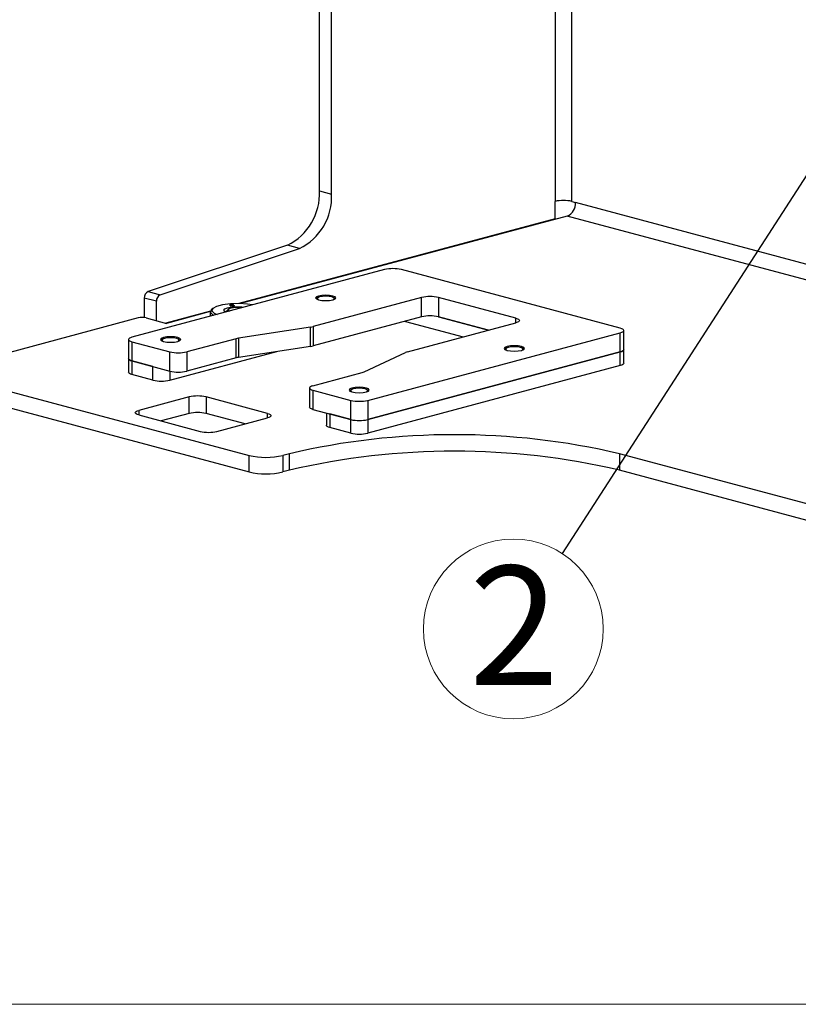
# Model space of a CAD drawing. Units: inches. Extents: x 0.6 to 17.2, y 0.4 to 10.6.
# Drawn here: x 1.9 to 2.7, y 0.4 to 1.4 of the extents above; entities that cross this region are included whole.
import ezdxf

# ---------------------------------------------------------------- set-up
doc = ezdxf.new("R2010")
doc.units = ezdxf.units.IN
doc.header["$MEASUREMENT"] = 0
doc.styles.add('SLDTEXTSTYLE0', font='TXT', dxfattribs={"width": 0.75})
doc.dimstyles.new('SLDDIMSTYLE3', dxfattribs={"dimtxt": 0.18, "dimasz": 0.13, "dimexe": 0, "dimexo": 0.0625, "dimgap": 0, "dimtad": 0, "dimtih": 1, "dimtoh": 1, "dimdec": 0, "dimrnd": 1e-09, "dimzin": 0, "dimdsep": 46, "dimtxsty": 'Standard', "dimsah": 1, "dimcen": 0.09, "dimadec": 0, "dimazin": 0, "dimtfac": 0.13, "dimtdec": 0, "dimtofl": 0, "dimtmove": 0, "dimatfit": 3, "dimfxl": 1, "dimfrac": 2, "dimtolj": 1, "dimtzin": 0, "dimarcsym": 0})

# ---------------------------------------------------------------- blocks, each defined once
blk = doc.blocks.new('SW_NOTE_0_5')
at = {"color": 0, "linetype": 'Continuous', "lineweight": 0}
blk.add_circle((-0.0512, -0.0793), 0.0944, dxfattribs=at)
at = {"color": 0, "linetype": 'Continuous', "lineweight": 0, "insert": (-0.0503, -0.0131), "char_height": 0.125, "attachment_point": 2, "style": 'SLDTEXTSTYLE0'}
blk.add_mtext('2', dxfattribs=at)

msp = doc.modelspace()

# ---------------------------------------------------------------- linework, layer by layer
at = {"color": 7, "linetype": 'Continuous', "lineweight": 25}
for p, q in [((2.42698713, 1.9576273), (2.42698713, 1.23536027)), ((2.17949984, 1.24646926), (2.17949984, 1.95041467)), ((2.19222778, 1.24305913), (2.19222778, 1.94700453)), ((2.44452345, 1.23536027), (2.44452345, 1.95292933)), ((2.17949984, 1.24646926), (2.19222778, 1.24305913)), ((2.42698713, 1.21705508), (2.42698713, 1.23536027)), ((2.44452345, 1.23536027), (2.44848317, 1.23429959)), ((2.88323763, 1.11782414), (2.44848317, 1.23429959)), ((2.42698713, 1.21705508), (2.09491663, 1.12808975)), ((2.43971507, 1.22000386), (2.09647104, 1.12804469)), ((2.42699358, 1.2165956), (2.42698713, 1.21705508)), ((2.88323763, 1.10117895), (2.43971507, 1.22000386)), ((2.14582873, 1.18933094), (1.99969621, 1.14068416)), ((2.15855667, 1.1859208), (2.14582873, 1.18933094)), ((2.01242415, 1.13727449), (2.15855667, 1.1859208)), ((2.24787705, 1.16377134), (1.98271194, 1.09273058)), ((2.49536439, 1.10220303), (2.26555475, 1.16377134)), ((1.99969621, 1.14068416), (2.01242415, 1.13727449)), ((2.00838359, 1.13041761), (1.99565565, 1.13382775)), ((1.99565565, 1.13382775), (1.99565565, 1.11333736)), ((2.00838359, 1.11012857), (2.00838359, 1.13041761)), ((2.2867679, 1.13440784), (2.17289875, 1.10390106)), ((2.1773935, 1.13399765), (2.17623684, 1.13292711)), ((2.19550299, 1.13343915), (2.19489966, 1.13399765)), ((2.2867679, 1.11417558), (2.2867679, 1.13440784)), ((2.38576289, 1.11262211), (2.30444561, 1.13440784)), ((2.30444561, 1.13440784), (2.30444561, 1.11417558)), ((2.06498149, 1.1200694), (2.01812954, 1.1075177)), ((2.06488797, 1.11958318), (2.01899028, 1.10728679)), ((2.06488293, 1.1194405), (2.06488293, 1.11474535)), ((2.06760092, 1.12302007), (2.06598725, 1.12152666)), ((2.08412983, 1.1221199), (2.08168827, 1.11986008)), ((2.08520025, 1.12673292), (2.08894748, 1.12700184)), ((2.08646544, 1.12546808), (2.08520025, 1.12673292)), ((2.08894748, 1.12683993), (2.08535126, 1.1265818)), ((2.09021267, 1.12573701), (2.08646544, 1.12546808)), ((2.0891771, 1.12677234), (2.08661504, 1.12658837)), ((2.08661504, 1.12658837), (2.08690062, 1.12630301)), ((2.08661504, 1.12658837), (2.08661504, 1.12642645)), ((2.08690062, 1.1261411), (2.08661504, 1.12642645)), ((2.08690062, 1.12630301), (2.08926932, 1.12647291)), ((2.08926932, 1.12631099), (2.08690062, 1.1261411)), ((2.08690062, 1.12630301), (2.08690062, 1.1261411)), ((2.08950387, 1.12623825), (2.08713529, 1.12606835)), ((2.08713529, 1.12606835), (2.08742087, 1.12578253)), ((2.08713529, 1.12606835), (2.08713529, 1.12590643)), ((2.08742087, 1.12562061), (2.08713529, 1.12590643)), ((2.08742087, 1.12578253), (2.08998305, 1.12596651)), ((2.08998305, 1.12580459), (2.08742087, 1.12562061)), ((2.08742087, 1.12578253), (2.08742087, 1.12562061)), ((2.08894748, 1.12700184), (2.0891771, 1.12677234)), ((2.08894748, 1.12700184), (2.08894748, 1.12683993)), ((2.08902609, 1.12676155), (2.08894748, 1.12683993)), ((2.08926932, 1.12647291), (2.08950387, 1.12623825)), ((2.08926932, 1.12647291), (2.08926932, 1.12631099)), ((2.08935286, 1.12622745), (2.08926932, 1.12631099)), ((2.08998305, 1.12596651), (2.09021267, 1.12573701)), ((2.08998305, 1.12596651), (2.08998305, 1.12580459)), ((2.09006166, 1.12572621), (2.08998305, 1.12580459)), ((1.9892918, 1.11297035), (1.7955408, 1.06106221)), ((1.99777701, 1.11297035), (2.01899028, 1.10728679)), ((2.2867679, 1.11417558), (2.17289875, 1.0836688)), ((2.26993874, 1.10916128), (2.26894482, 1.10940064)), ((2.26993874, 1.10966675), (2.26993874, 1.10916128)), ((2.26993874, 1.10916128), (2.33023095, 1.09300842)), ((2.27189373, 1.07737933), (2.38576289, 1.10788612)), ((2.30444561, 1.11417558), (2.35684232, 1.10013798)), ((2.35684232, 1.10013798), (2.30444561, 1.11417558)), ((2.38576289, 1.10788612), (2.38576289, 1.11262211)), ((2.17027743, 1.10336367), (2.09460628, 1.0917403)), ((2.17027743, 1.08313142), (2.17027743, 1.10336367)), ((2.17289875, 1.10390106), (2.17289875, 1.0836688)), ((2.23019934, 1.02642628), (2.49536439, 1.09746657)), ((2.49536439, 1.07723431), (2.49536439, 1.09746657)), ((2.49902556, 1.07960254), (2.49902556, 1.0998348)), ((1.97905083, 1.09036282), (1.97905083, 1.07013057)), ((1.98271194, 1.08799459), (2.02252209, 1.07732912)), ((1.98271194, 1.08799459), (1.98271194, 1.06776234)), ((2.01447605, 1.09035015), (2.01331939, 1.08927961)), ((2.03258554, 1.08979165), (2.03198234, 1.09035015)), ((2.09198497, 1.09120292), (2.0401998, 1.07732912)), ((2.09198497, 1.07097066), (2.09198497, 1.09120292)), ((2.09460628, 1.0917403), (2.09460628, 1.07150804)), ((2.02245134, 1.04759297), (2.13470977, 1.07766797)), ((2.02252209, 1.05709686), (2.02252209, 1.07732912)), ((2.0401998, 1.07732912), (2.0401998, 1.05709686)), ((2.17027743, 1.08313142), (2.09460628, 1.07150804)), ((2.22650186, 1.05640366), (2.26988853, 1.07667722)), ((2.49536439, 1.07723431), (2.23019934, 1.00619402)), ((2.23019934, 1.00619402), (2.49536439, 1.07723431)), ((2.37538347, 1.08095374), (2.37422669, 1.0798832)), ((2.39349284, 1.08039571), (2.39288963, 1.08095374)), ((2.49536439, 1.06297566), (2.49536439, 1.07723431)), ((2.49902556, 1.06534342), (2.49902556, 1.07960254)), ((1.97905083, 1.07013057), (1.97905083, 1.05587144)), ((2.00477375, 1.06185162), (1.98271194, 1.06776234)), ((1.98271194, 1.06776234), (1.98271194, 1.05350322)), ((1.98271194, 1.06776234), (2.02252209, 1.05709686)), ((2.09198497, 1.07097066), (2.0401998, 1.05709686)), ((2.00477375, 1.04759297), (2.00477375, 1.06185162)), ((2.02245134, 1.05711563), (2.02245134, 1.04759297)), ((2.1727116, 1.04182775), (2.22449677, 1.05570155)), ((2.49536439, 1.06297566), (2.23019934, 0.9919349)), ((1.7955408, 1.05159024), (2.1056071, 0.96851966)), ((2.00477375, 1.04759297), (1.98271194, 1.05350322)), ((1.7955408, 1.0342481), (2.1056071, 0.951178)), ((2.16905037, 1.03945952), (2.16905037, 1.01922726)), ((2.1727116, 1.03709176), (2.21252164, 1.02642628)), ((2.1727116, 1.03709176), (2.1727116, 1.0168595)), ((2.21246602, 1.03730624), (2.21130936, 1.03623617)), ((2.23057539, 1.03674821), (2.22997219, 1.03730624)), ((2.04281607, 1.03001242), (1.98978307, 1.01580445)), ((2.04281607, 1.01267075), (2.04281607, 1.03001242)), ((2.12498189, 1.01273552), (2.06049377, 1.03001242)), ((2.06049377, 1.03001242), (2.06049377, 1.01267075)), ((2.21252164, 1.00619402), (2.21252164, 1.02642628)), ((2.23019934, 1.02642628), (2.23019934, 1.00619402)), ((1.98978307, 1.01580445), (1.98978307, 1.01106846)), ((2.1727116, 1.0168595), (2.21252164, 1.00619402)), ((1.98978307, 1.01106846), (2.05427119, 0.99379156)), ((2.04281607, 1.01267075), (2.01330942, 1.00476539)), ((2.10145554, 1.00169645), (2.06049377, 1.01267075)), ((2.07194889, 0.99379156), (2.12498189, 1.00799953)), ((2.12498189, 1.00799953), (2.12498189, 1.01273552)), ((2.18679883, 1.01308517), (2.18679883, 1.00021338)), ((2.21252164, 1.00619402), (2.19045994, 1.01210427)), ((2.19045994, 1.01210427), (2.19045994, 0.99784562)), ((2.21252164, 0.9919349), (2.21252164, 1.00619402)), ((2.23019934, 1.00619402), (2.23019934, 0.9919349)), ((2.21252164, 0.9919349), (2.19045994, 0.99784562)), ((2.1056071, 0.951178), (2.1056071, 0.96851966)), ((2.14803352, 0.97041434), (2.14096251, 0.96851966)), ((2.14096251, 0.96851966), (2.14096251, 0.951178)), ((2.14803352, 0.95307221), (2.14803352, 0.97041434)), ((3.57285372, 0.68151579), (2.49451585, 0.97041434)), ((2.49451585, 0.97041434), (2.49451585, 0.95307221)), ((2.14803352, 0.95307221), (2.14096251, 0.951178)), ((3.57285372, 0.66417365), (2.49451585, 0.95307221))]:
    msp.add_line(p, q, dxfattribs=at)
at = {"color": 7, "linetype": 'Continuous', "lineweight": 18}
msp.add_line((16.3762516, 0.39207317), (0.6262516, 0.39207317), dxfattribs=at)
at = {"color": 7, "linetype": 'Continuous', "lineweight": 25, "flags": 128}
for points in [[(2.10914536, 1.12660385), (2.10400622, 1.12745005), (2.09517687, 1.12808365), (2.08607073, 1.12787057), (2.07778639, 1.12683523), (2.07132281, 1.12510388), (2.06745977, 1.12288443), (2.06666309, 1.12044486), (2.06902885, 1.11807898), (2.07218813, 1.11670244)], [(2.17630724, 1.13288018), (2.17861586, 1.13195466), (2.18207106, 1.13133609), (2.18614658, 1.13111879), (2.19022222, 1.13133609), (2.1936773, 1.13195466), (2.19598592, 1.13288018), (2.19679657, 1.1339723), (2.19598592, 1.13506396), (2.1936773, 1.13598994), (2.19022222, 1.13660805), (2.18614658, 1.13682535), (2.18207106, 1.13660805), (2.17861586, 1.13598994), (2.17630724, 1.13506396), (2.17549659, 1.1339723), (2.17630724, 1.13288018)], [(2.19375967, 1.13197719), (2.1945655, 1.13238457), (2.19525905, 1.13331853), (2.1945655, 1.13425296), (2.1925901, 1.13504472), (2.18963381, 1.13557412), (2.18614658, 1.13575997), (2.18265936, 1.13557412), (2.17970306, 1.13504472), (2.17772778, 1.13425296), (2.17703411, 1.13331853), (2.17772778, 1.13238457), (2.1785335, 1.13197719)], [(2.19576581, 1.13312423), (2.19556928, 1.13337485), (2.19550299, 1.13343915)], [(2.06598725, 1.12152666), (2.06583695, 1.12138211), (2.06498946, 1.11878673), (2.06750623, 1.11627019), (2.06855213, 1.11572812)], [(2.08116368, 1.11910681), (2.08013338, 1.11964419), (2.07908291, 1.12105921), (2.08013338, 1.12247424), (2.08312476, 1.12367337), (2.0876018, 1.12447498), (2.09288291, 1.12475658), (2.09816391, 1.12447498), (2.10016981, 1.12419902)], [(2.09764436, 1.12352225), (2.09637014, 1.12369637), (2.09288291, 1.12388222), (2.08939569, 1.12369637), (2.08643939, 1.12316697), (2.08446399, 1.12237521), (2.08377032, 1.12144078), (2.08446399, 1.12050682), (2.08511331, 1.12016514)], [(2.38576289, 1.11262211), (2.38731742, 1.11211476), (2.38847255, 1.11153561), (2.38918382, 1.11090765), (2.389424, 1.11025388), (2.38918382, 1.10960057), (2.38847255, 1.10897261), (2.38731742, 1.10839346), (2.38576289, 1.10788612)], [(2.49536439, 1.09746657), (2.49691892, 1.09797438), (2.49807406, 1.09855306), (2.49878538, 1.09918149), (2.49902556, 1.0998348), (2.49878538, 1.1004881), (2.49807406, 1.10111653), (2.49691892, 1.10169521), (2.49536439, 1.10220303)], [(1.98271194, 1.09273058), (1.98115741, 1.09222324), (1.98000227, 1.09164409), (1.97929101, 1.09101613), (1.97905083, 1.09036282), (1.97929101, 1.08970952), (1.98000227, 1.08908109), (1.98115741, 1.08850194), (1.98271194, 1.08799459)], [(2.01338991, 1.08923315), (2.01569853, 1.08830717), (2.01915361, 1.08768859), (2.02322925, 1.08747176), (2.02730478, 1.08768859), (2.03075985, 1.08830717), (2.03306848, 1.08923315), (2.03387924, 1.09032481), (2.03306848, 1.09141693), (2.03075985, 1.09234245), (2.02730478, 1.09296102), (2.02322925, 1.09317785), (2.01915361, 1.09296102), (2.01569853, 1.09234245), (2.01338991, 1.09141693), (2.01257915, 1.09032481), (2.01338991, 1.08923315)], [(2.03084234, 1.08832969), (2.03164806, 1.08873707), (2.03234172, 1.08967103), (2.03164806, 1.09060546), (2.02967266, 1.09139769), (2.02671636, 1.09192662), (2.02322925, 1.09211248), (2.01974203, 1.09192662), (2.01678573, 1.09139769), (2.01481033, 1.09060546), (2.01411666, 1.08967103), (2.01481033, 1.08873707), (2.01561605, 1.08832969)], [(2.03284836, 1.08947673), (2.03265183, 1.08972735), (2.03258554, 1.08979165)], [(2.37429721, 1.07983674), (2.37660583, 1.07891075), (2.38006091, 1.07829265), (2.38413655, 1.07807535), (2.38821208, 1.07829265), (2.39166715, 1.07891075), (2.39397578, 1.07983674), (2.39478654, 1.08092839), (2.39397578, 1.08202052), (2.39166715, 1.08294603), (2.38821208, 1.08356461), (2.38413655, 1.08378191), (2.38006091, 1.08356461), (2.37660583, 1.08294603), (2.37429721, 1.08202052), (2.37348656, 1.08092839), (2.37429721, 1.07983674)], [(2.39174964, 1.07893328), (2.39255535, 1.07934066), (2.39324902, 1.08027509), (2.39255535, 1.08120905), (2.39058007, 1.08200128), (2.38762366, 1.08253021), (2.38413655, 1.08271606), (2.38064933, 1.08253021), (2.37769303, 1.08200128), (2.37571763, 1.08120905), (2.37502396, 1.08027509), (2.37571763, 1.07934066), (2.37652335, 1.07893328)], [(2.39375566, 1.08008032), (2.39355913, 1.08033094), (2.39349284, 1.08039571)], [(2.49536439, 1.07723431), (2.49691892, 1.07774213), (2.49807406, 1.07832081), (2.49878538, 1.07894924), (2.49902556, 1.07960254)], [(2.49902556, 1.07960254), (2.49878538, 1.07894924), (2.49807406, 1.07832081), (2.49691892, 1.07774213), (2.49536439, 1.07723431)], [(1.97905083, 1.07013057), (1.97929101, 1.06947726), (1.98000227, 1.06884883), (1.98115741, 1.06826968), (1.98271194, 1.06776234)], [(1.98271194, 1.06776234), (1.98115741, 1.06826968), (1.98000227, 1.06884883), (1.97929101, 1.06947726), (1.97905083, 1.07013057)], [(2.49902556, 1.06534342), (2.49878538, 1.06469012), (2.49807406, 1.06406216), (2.49691892, 1.063483), (2.49536439, 1.06297566)], [(1.98271194, 1.05350322), (1.98115741, 1.05401103), (1.98000227, 1.05458971), (1.97929101, 1.05521814), (1.97905083, 1.05587144)], [(2.1727116, 1.04182775), (2.17115707, 1.0413204), (2.17000194, 1.04074125), (2.16929055, 1.04011282), (2.16905037, 1.03945952), (2.16929055, 1.03880621), (2.17000194, 1.03817825), (2.17115707, 1.0375991), (2.1727116, 1.03709176)], [(2.21137976, 1.03618924), (2.21368839, 1.03526373), (2.21714358, 1.03464515), (2.2212191, 1.03442785), (2.22529463, 1.03464515), (2.22874982, 1.03526373), (2.23105845, 1.03618924), (2.23186909, 1.03728137), (2.23105845, 1.03837302), (2.22874982, 1.03929854), (2.22529463, 1.03991711), (2.2212191, 1.04013441), (2.21714358, 1.03991711), (2.21368839, 1.03929854), (2.21137976, 1.03837302), (2.21056912, 1.03728137), (2.21137976, 1.03618924)], [(2.22883219, 1.03528578), (2.22963791, 1.03569316), (2.23033158, 1.03662759), (2.22963791, 1.03756202), (2.22766262, 1.03835378), (2.22470633, 1.03888318), (2.2212191, 1.03906904), (2.21773188, 1.03888318), (2.21477558, 1.03835378), (2.2128003, 1.03756202), (2.21210663, 1.03662759), (2.2128003, 1.03569316), (2.21360602, 1.03528578)], [(2.23083833, 1.03643329), (2.2306418, 1.03668391), (2.23057539, 1.03674821)], [(1.98978307, 1.01106846), (1.98822854, 1.01157581), (1.9870734, 1.01215496), (1.98636202, 1.01278292), (1.98612184, 1.01343669), (1.98636202, 1.01409), (1.9870734, 1.01471796), (1.98822854, 1.01529711), (1.98978307, 1.01580445)], [(2.1727116, 1.0168595), (2.17115707, 1.01736684), (2.17000194, 1.01794599), (2.16929055, 1.01857396), (2.16905037, 1.01922726)], [(2.12498189, 1.01273552), (2.12653642, 1.01222817), (2.12769156, 1.01164902), (2.12840282, 1.01102106), (2.128643, 1.01036776), (2.12840282, 1.00971398), (2.12769156, 1.00908602), (2.12653642, 1.00850687), (2.12498189, 1.00799953)], [(2.19045994, 0.99784562), (2.18890541, 0.99835296), (2.18775027, 0.99893211), (2.18703901, 0.99956007), (2.18679883, 1.00021338)]]:
    msp.add_lwpolyline(points, dxfattribs=at)
at = {"color": 7, "linetype": 'Continuous', "lineweight": 25}
for centre, radius, start, end in [((2.11937476, 1.24341023), 0.06020285, 296.06649274, 2.91257085), ((2.13210127, 1.24000094), 0.06020423, 296.0673621, 2.91170149), ((2.43575529, 1.19743918), 0.03892159, 76.9808006, 103.0191994), ((2.43384763, 1.23343934), 0.01466079, 293.59146165, 3.36386493), ((2.2567159, 1.1255401), 0.03923969, 76.98225202, 103.01774798), ((2.00287045, 1.13419476), 0.00722413, 116.06523795, 182.91210396), ((2.01559876, 1.13078485), 0.00722451, 116.0670235, 182.91374921), ((2.29560676, 1.09617634), 0.03923994, 76.98233677, 103.01766323), ((1.99353441, 1.09460907), 0.01884505, 76.98941557, 103.01058443), ((2.29560676, 1.07594408), 0.03923994, 76.98233677, 103.01766323), ((2.16661851, 1.12787369), 0.02478162, 278.4905601, 284.68015997), ((2.0982652, 1.06723028), 0.02478162, 98.4905601, 104.68015997), ((2.03136095, 1.11556062), 0.03923994, 256.98233677, 283.01766323), ((2.16661851, 1.10764144), 0.02478162, 278.4905601, 284.68015997), ((2.27497507, 1.06536476), 0.01240342, 104.38441795, 114.21060739), ((2.0982652, 1.04699802), 0.02478162, 98.4905601, 104.68015997), ((2.03136095, 1.09532836), 0.03923994, 256.98233677, 283.01766323), ((2.22141676, 1.06771151), 0.01239861, 284.38381335, 294.21330349), ((2.01361255, 1.08582356), 0.03923904, 256.98212092, 283.01787908), ((2.05165492, 0.99178117), 0.03923969, 76.98225202, 103.01774798), ((2.22136049, 1.06465752), 0.03923969, 256.98225202, 283.01774798), ((2.05165492, 0.97443951), 0.03923969, 76.98225202, 103.01774798), ((2.22136049, 1.04442527), 0.03923969, 256.98225202, 283.01774798), ((2.22136049, 1.04442527), 0.03923969, 256.98225202, 283.01774798), ((2.06311004, 1.03202307), 0.03923994, 256.98233677, 283.01766323), ((2.32127468, 0.22749411), 0.76285186, 76.87379585, 103.12620415), ((2.22136049, 1.03016615), 0.03923969, 256.98225202, 283.01774798), ((2.32127468, 0.21015198), 0.76285186, 76.87379585, 103.12620415), ((2.1232848, 1.04500514), 0.07850178, 256.98603125, 283.01396875), ((2.1232848, 1.02764048), 0.07847938, 256.98225202, 283.01774798)]:
    msp.add_arc(centre, radius, start, end, dxfattribs=at)

# ---------------------------------------------------------------- block references
at = {"color": 7, "linetype": 'Continuous', "lineweight": 0}
msp.add_blockref('SW_NOTE_0_5', (2.43426667, 0.86563937), dxfattribs=at)

# ---------------------------------------------------------------- leaders
msp.add_leader([(2.79576323, 1.42534512), (2.43426667, 0.86563937)], dimstyle='SLDDIMSTYLE3', dxfattribs=at)

doc.saveas('drawing.dxf')
